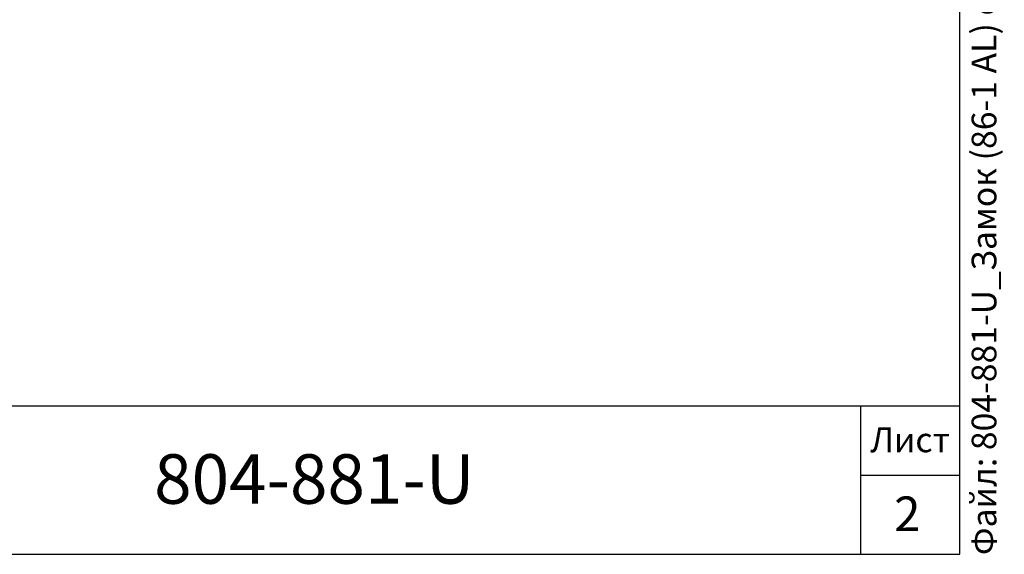
# Paper-space layout '2' of a CAD drawing. Units: millimetres. Extents: x 24 to 628, y -16 to 876.
# Drawn here: x 330 to 628, y 15 to 177 of the extents above; entities that cross this region are included whole.
import ezdxf

# ---------------------------------------------------------------- set-up
doc = ezdxf.new("R2010")
doc.units = ezdxf.units.MM
doc.styles.add('SLDTEXTSTYLE0', font='TXT', dxfattribs={"width": 0.7, "bigfont": 'bigfont'})
doc.styles.add('SLDTEXTSTYLE1', font='TXT', dxfattribs={"width": 0.7})

psp = doc.layouts.new('2')

# ---------------------------------------------------------------- linework, layer by layer
at = {"color": 7, "linetype": 'Continuous', "lineweight": 25, "ltscale": 3}
for p, q in [((615, 15), (615, 876)), ((60, 60), (615, 60)), ((585, 15), (585, 60)), ((615, 15), (615, 60)), ((585, 39), (615, 39)), ((60, 15), (615, 15)), ((60, 15), (615, 15))]:
    psp.add_line(p, q, dxfattribs=at)

# ---------------------------------------------------------------- texts
at = {"color": 7, "linetype": 'Continuous', "lineweight": 0, "ltscale": 3, "insert": (618.5441, 14.7566), "char_height": 7.5, "attachment_point": 1, "rotation": 90, "style": 'SLDTEXTSTYLE0'}
psp.add_mtext('Файл: 804-881-U_Замок (86-1 AL) с нажимной ручкой, притвором, без отв. части, Анодированный алюминий Черный', dxfattribs=at)
at = {"color": 7, "linetype": 'Continuous', "lineweight": 0, "ltscale": 3, "attachment_point": 2}
for s, insert, char_height, style in [('Лист', (599.8831, 53.4191), 7.5, 'SLDTEXTSTYLE0'), ('804-881-U', (419.3214, 45.3095), 15, 'SLDTEXTSTYLE1'), ('2', (599.0411, 32.5177), 10.5, 'SLDTEXTSTYLE1')]:
    psp.add_mtext(s, dxfattribs=dict(at, insert=insert, char_height=char_height, style=style))

doc.saveas('drawing.dxf')
